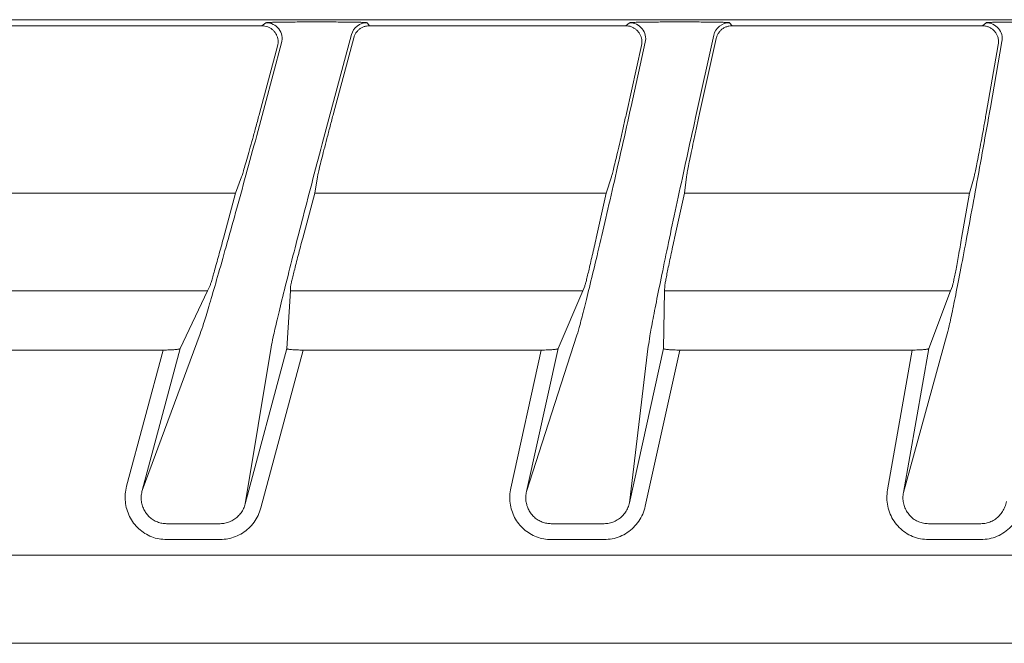
# Model space of a CAD drawing. Extents: x 0 to 420, y 0 to 297.
# Drawn here: x 70 to 73, y 90 to 92 of the extents above; entities that cross this region are included whole.
import ezdxf

# ---------------------------------------------------------------- set-up
doc = ezdxf.new("R2010")
doc.units = 0
doc.layers.add('M2', color=3, linetype='CONTINUOUS')

msp = doc.modelspace()

# ---------------------------------------------------------------- linework, layer by layer
at = {"layer": 'M2', "color": 2, "linetype": 'CONTINUOUS', "lineweight": 13}
for p, q in [((100.389695, 92.190439), (55.066224, 92.190439)), ((71.034762, 92.171637), (71.047192, 92.181175)), ((71.182354, 92.183404), (71.226632, 92.183404)), ((71.3606, 92.181175), (71.367918, 92.171637)), ((72.163185, 92.171637), (72.175068, 92.181175)), ((72.308698, 92.183404), (72.352505, 92.183404)), ((72.485147, 92.181175), (72.492801, 92.171637)), ((73.26966, 92.171637), (73.281026, 92.181175)), ((71.034762, 92.171637), (70.216724, 92.171637)), ((72.163185, 92.171637), (71.367918, 92.171637)), ((73.26966, 92.171637), (72.492801, 92.171637)), ((71.043642, 91.924781), (71.095481, 92.118243)), ((71.312311, 92.144122), (71.242444, 91.883375)), ((71.256684, 91.89967), (71.319629, 92.134584)), ((72.179764, 91.921391), (72.223875, 92.120362)), ((72.436339, 92.142003), (72.379755, 91.886765)), ((72.392385, 91.89967), (72.443994, 92.132465)), ((73.294195, 91.917968), (73.330259, 92.122502)), ((71.02704, 91.89967), (71.083051, 92.108706)), ((72.16518, 91.89967), (72.211992, 92.110825)), ((73.281283, 91.89967), (73.318893, 92.112964)), ((70.95268, 91.652503), (70.971278, 91.702709)), ((71.198588, 91.652503), (71.206895, 91.702709)), ((72.102339, 91.652503), (72.11856, 91.702709)), ((72.345634, 91.652503), (72.351674, 91.702709)), ((73.229725, 91.652503), (73.243625, 91.702709)), ((70.95268, 91.652503), (70.024622, 91.652503)), ((70.95268, 91.652503), (70.915381, 91.513302)), ((71.198588, 91.652503), (71.161289, 91.513302)), ((72.102339, 91.652503), (71.198588, 91.652503)), ((72.071479, 91.513302), (72.102339, 91.652503)), ((72.314774, 91.513302), (72.345634, 91.652503)), ((73.229725, 91.652503), (72.345634, 91.652503)), ((73.20518, 91.513302), (73.229725, 91.652503)), ((70.872868, 91.363873), (70.866098, 91.349604)), ((71.123723, 91.363873), (71.122848, 91.349604)), ((72.029824, 91.349604), (72.035903, 91.363873)), ((72.283847, 91.349604), (72.284094, 91.363873)), ((73.170999, 91.349604), (73.176405, 91.363873)), ((70.866098, 91.349604), (69.934609, 91.349604)), ((70.78096, 91.170176), (70.866098, 91.349604)), ((71.111831, 91.170176), (71.122848, 91.349604)), ((72.029824, 91.349604), (71.122848, 91.349604)), ((71.953379, 91.170176), (72.029824, 91.349604)), ((72.280736, 91.170176), (72.283847, 91.349604)), ((73.170999, 91.349604), (72.283847, 91.349604)), ((73.10301, 91.170176), (73.170999, 91.349604)), ((70.663126, 90.730416), (70.842898, 91.21572)), ((71.855135, 90.727024), (72.011932, 91.212328)), ((73.024268, 90.723603), (73.158622, 91.208907)), ((71.063203, 91.174316), (70.982903, 90.689012)), ((72.233197, 91.177704), (72.174816, 90.6924)), ((69.966634, 91.165879), (70.728051, 91.165879)), ((70.614836, 90.743353), (70.728051, 91.165879)), ((70.78096, 91.170176), (70.663126, 90.730416)), ((70.982903, 90.689012), (71.111831, 91.170176)), ((71.162435, 91.165879), (71.031192, 90.676071)), ((71.162435, 91.165879), (71.90122, 91.165879)), ((71.806327, 90.737846), (71.90122, 91.165879)), ((71.953379, 91.170176), (71.855135, 90.727024)), ((72.174816, 90.6924), (72.280736, 91.170176)), ((72.330989, 91.165879), (72.223623, 90.681579)), ((72.330989, 91.165879), (73.051489, 91.165879)), ((72.975035, 90.732285), (73.051489, 91.165879)), ((73.10301, 91.170176), (73.024268, 90.723603)), ((70.739061, 90.627348), (70.905048, 90.627348)), ((71.932069, 90.627348), (72.096293, 90.627348)), ((73.102049, 90.627348), (73.264853, 90.627348)), ((70.905048, 90.578108), (70.739061, 90.578108)), ((72.096293, 90.578108), (71.932069, 90.578108)), ((73.264853, 90.578108), (73.102049, 90.578108)), ((54.927959, 90.529319), (100.52796, 90.529319))]:
    msp.add_line(p, q, dxfattribs=at)
at = {"layer": 'M2', "color": 4, "linetype": 'CONTINUOUS', "lineweight": 13}
msp.add_line((54.927833, 90.256391), (77.727964, 90.256391), dxfattribs=at)
at = {"layer": 'M2', "color": 2, "linetype": 'CONTINUOUS', "lineweight": 13}
for centre, radius, start, end in [((71.047166, 92.131163), 0.050013, 345.029211, 449.9699), ((71.360615, 92.131164), 0.050012, 90.017079, 164.982924), ((72.175043, 92.131163), 0.050012, 347.527537, 449.971967), ((72.485163, 92.131162), 0.050013, 90.018873, 167.480989), ((73.281003, 92.131163), 0.050012, 350.026469, 449.973449)]:
    msp.add_arc(centre, radius, start, end, dxfattribs=at)
at = {"layer": 'M2', "color": 2, "linetype": 'CONTINUOUS', "lineweight": 13, "extrusion": (0, 0, -1)}
for points, knots in [([(71.047192, 92.181175), (71.048151, 92.181333), (71.04911, 92.181491), (71.050291, 92.181612), (71.052316, 92.181819), (71.054994, 92.181916), (71.05833, 92.18203), (71.061834, 92.182151), (71.066065, 92.182291), (71.071008, 92.182416), (71.07595, 92.182541), (71.081605, 92.182651), (71.087847, 92.182753), (71.09409, 92.182855), (71.100922, 92.182949), (71.108217, 92.18303), (71.115512, 92.183112), (71.123271, 92.18318), (71.131348, 92.183236), (71.139425, 92.183292), (71.147821, 92.183335), (71.156375, 92.183361), (71.164929, 92.183387), (71.173642, 92.183396), (71.182354, 92.183404)], [0, 0, 0, 0, 1, 1, 1, 2, 2, 2, 3, 3, 3, 4, 4, 4, 5, 5, 5, 6, 6, 6, 7, 7, 7, 8, 8, 8, 8]), ([(71.226632, 92.183404), (71.23534, 92.183396), (71.244048, 92.183387), (71.252589, 92.183361), (71.261129, 92.183335), (71.2695, 92.183292), (71.277547, 92.183236), (71.285595, 92.18318), (71.293317, 92.183112), (71.300569, 92.18303), (71.307821, 92.182949), (71.314601, 92.182855), (71.32079, 92.182753), (71.326978, 92.182651), (71.332574, 92.182542), (71.337449, 92.182416), (71.342323, 92.182291), (71.346476, 92.182149), (71.34992, 92.18203), (71.353161, 92.181919), (71.355774, 92.181828), (71.357735, 92.181612), (71.358824, 92.181492), (71.359712, 92.181333), (71.3606, 92.181175)], [0, 0, 0, 0, 1, 1, 1, 2, 2, 2, 3, 3, 3, 4, 4, 4, 5, 5, 5, 6, 6, 6, 7, 7, 7, 8, 8, 8, 8]), ([(72.175068, 92.181175), (72.176011, 92.181333), (72.176954, 92.181491), (72.178115, 92.181612), (72.180113, 92.181819), (72.182758, 92.181916), (72.186051, 92.18203), (72.189513, 92.182151), (72.193693, 92.182291), (72.198577, 92.182416), (72.203461, 92.182541), (72.209052, 92.182651), (72.215223, 92.182753), (72.221395, 92.182855), (72.22815, 92.182949), (72.235364, 92.18303), (72.242578, 92.183112), (72.250252, 92.18318), (72.258241, 92.183236), (72.26623, 92.183292), (72.274534, 92.183335), (72.282996, 92.183361), (72.291458, 92.183387), (72.300078, 92.183396), (72.308698, 92.183404)], [0, 0, 0, 0, 1, 1, 1, 2, 2, 2, 3, 3, 3, 4, 4, 4, 5, 5, 5, 6, 6, 6, 7, 7, 7, 8, 8, 8, 8]), ([(72.352505, 92.183404), (72.361122, 92.183396), (72.369738, 92.183387), (72.378188, 92.183361), (72.386639, 92.183335), (72.394923, 92.183292), (72.402887, 92.183236), (72.410851, 92.18318), (72.418495, 92.183112), (72.425673, 92.18303), (72.432852, 92.182949), (72.439564, 92.182855), (72.445691, 92.182753), (72.451818, 92.182651), (72.45736, 92.182542), (72.462188, 92.182416), (72.467016, 92.182291), (72.471131, 92.182149), (72.474543, 92.18203), (72.477757, 92.181919), (72.480348, 92.181827), (72.482293, 92.181612), (72.483379, 92.181492), (72.484263, 92.181333), (72.485147, 92.181175)], [0, 0, 0, 0, 1, 1, 1, 2, 2, 2, 3, 3, 3, 4, 4, 4, 5, 5, 5, 6, 6, 6, 7, 7, 7, 8, 8, 8, 8]), ([(73.281026, 92.181175), (73.281955, 92.181333), (73.282884, 92.181491), (73.284028, 92.181612), (73.286003, 92.18182), (73.28862, 92.181916), (73.291877, 92.18203), (73.295304, 92.182151), (73.299442, 92.182291), (73.304279, 92.182416), (73.309115, 92.182542), (73.314652, 92.182651), (73.320766, 92.182753), (73.32688, 92.182855), (73.333572, 92.182949), (73.340721, 92.18303), (73.347869, 92.183112), (73.355474, 92.18318), (73.363392, 92.183236), (73.371309, 92.183292), (73.37954, 92.183335), (73.387927, 92.183361), (73.396314, 92.183387), (73.40486, 92.183396), (73.413405, 92.183404)], [0, 0, 0, 0, 1, 1, 1, 2, 2, 2, 3, 3, 3, 4, 4, 4, 5, 5, 5, 6, 6, 6, 7, 7, 7, 8, 8, 8, 8]), ([(71.083051, 92.108706), (71.083685, 92.111699), (71.08432, 92.114691), (71.084601, 92.117724), (71.084883, 92.120758), (71.084812, 92.123832), (71.084482, 92.126872), (71.084152, 92.129912), (71.083562, 92.132918), (71.082698, 92.135846), (71.081833, 92.138773), (71.080695, 92.141623), (71.079308, 92.144344), (71.07792, 92.147065), (71.076285, 92.149659), (71.074427, 92.152081), (71.072568, 92.154503), (71.070486, 92.156754), (71.068217, 92.158798), (71.065947, 92.160842), (71.06349, 92.162679), (71.060886, 92.164271), (71.058282, 92.165863), (71.055532, 92.167211), (71.052681, 92.168317), (71.049829, 92.169423), (71.046877, 92.170288), (71.043874, 92.170801), (71.040871, 92.171314), (71.037817, 92.171476), (71.034762, 92.171637)], [0, 0, 0, 0, 1, 1, 1, 2, 2, 2, 3, 3, 3, 4, 4, 4, 5, 5, 5, 6, 6, 6, 7, 7, 7, 8, 8, 8, 9, 9, 9, 10, 10, 10, 10]), ([(71.367918, 92.171637), (71.364802, 92.171468), (71.361685, 92.171299), (71.358623, 92.170765), (71.355561, 92.170231), (71.352554, 92.169332), (71.349653, 92.168181), (71.346753, 92.167031), (71.343959, 92.165629), (71.34132, 92.163975), (71.338681, 92.16232), (71.336195, 92.160414), (71.333914, 92.158293), (71.331633, 92.156172), (71.329556, 92.153837), (71.327694, 92.151333), (71.325832, 92.148828), (71.324185, 92.146156), (71.322877, 92.143337), (71.321569, 92.140517), (71.320599, 92.13755), (71.319629, 92.134584)], [0, 0, 0, 0, 1, 1, 1, 2, 2, 2, 3, 3, 3, 4, 4, 4, 5, 5, 5, 6, 6, 6, 7, 7, 7, 7]), ([(72.211992, 92.110825), (72.212486, 92.11377), (72.212982, 92.116714), (72.213139, 92.119684), (72.213296, 92.122654), (72.213117, 92.125649), (72.212691, 92.128604), (72.212265, 92.131558), (72.211594, 92.134472), (72.210663, 92.137303), (72.209733, 92.140134), (72.208543, 92.142882), (72.20712, 92.145502), (72.205697, 92.148121), (72.204041, 92.150613), (72.202175, 92.152937), (72.200309, 92.155262), (72.198235, 92.15742), (72.195985, 92.159376), (72.193735, 92.161333), (72.19131, 92.163089), (72.188747, 92.16461), (72.186185, 92.16613), (72.183487, 92.167417), (72.180694, 92.168472), (72.177902, 92.169527), (72.175016, 92.170351), (72.172082, 92.17084), (72.169148, 92.171328), (72.166166, 92.171483), (72.163185, 92.171637)], [0, 0, 0, 0, 1, 1, 1, 2, 2, 2, 3, 3, 3, 4, 4, 4, 5, 5, 5, 6, 6, 6, 7, 7, 7, 8, 8, 8, 9, 9, 9, 10, 10, 10, 10]), ([(72.492801, 92.171637), (72.489581, 92.171457), (72.486361, 92.171277), (72.483201, 92.170707), (72.480041, 92.170137), (72.47694, 92.169177), (72.473958, 92.16795), (72.470975, 92.166724), (72.468111, 92.165231), (72.465416, 92.163471), (72.462722, 92.161711), (72.460196, 92.159683), (72.457894, 92.157433), (72.455593, 92.155183), (72.453515, 92.152711), (72.451672, 92.150064), (72.449829, 92.147418), (72.44822, 92.144599), (72.44698, 92.141636), (72.44574, 92.138674), (72.444867, 92.13557), (72.443994, 92.132465)], [0, 0, 0, 0, 1, 1, 1, 2, 2, 2, 3, 3, 3, 4, 4, 4, 5, 5, 5, 6, 6, 6, 7, 7, 7, 7]), ([(73.318893, 92.112964), (73.319275, 92.116178), (73.319659, 92.119392), (73.319644, 92.122615), (73.319629, 92.125838), (73.319217, 92.12907), (73.31852, 92.132231), (73.317823, 92.135391), (73.316842, 92.138481), (73.315565, 92.141447), (73.314289, 92.144414), (73.312718, 92.147258), (73.310889, 92.149923), (73.30906, 92.152588), (73.306974, 92.155074), (73.304668, 92.157338), (73.302361, 92.159601), (73.299834, 92.161642), (73.297133, 92.163414), (73.294433, 92.165186), (73.291561, 92.16669), (73.288569, 92.167925), (73.285577, 92.16916), (73.282467, 92.170126), (73.279296, 92.1707), (73.276124, 92.171273), (73.272892, 92.171455), (73.26966, 92.171637)], [0, 0, 0, 0, 1, 1, 1, 2, 2, 2, 3, 3, 3, 4, 4, 4, 5, 5, 5, 6, 6, 6, 7, 7, 7, 8, 8, 8, 9, 9, 9, 9]), ([(70.842898, 91.21572), (70.846255, 91.225439), (70.849611, 91.23516), (70.853793, 91.248201), (70.858307, 91.262281), (70.863783, 91.280234), (70.87006, 91.301244), (70.876337, 91.322253), (70.883415, 91.346322), (70.891207, 91.373228), (70.898999, 91.400135), (70.907505, 91.429881), (70.91659, 91.461974), (70.925675, 91.494066), (70.93534, 91.528507), (70.945438, 91.564781), (70.955535, 91.601055), (70.966065, 91.639164), (70.976874, 91.678526), (70.987683, 91.717888), (70.99877, 91.758503), (71.009944, 91.799755), (71.021119, 91.841006), (71.032381, 91.882894), (71.043642, 91.924781)], [0, 0, 0, 0, 1, 1, 1, 2, 2, 2, 3, 3, 3, 4, 4, 4, 5, 5, 5, 6, 6, 6, 7, 7, 7, 8, 8, 8, 8]), ([(72.011932, 91.212328), (72.014832, 91.222054), (72.017732, 91.23178), (72.021301, 91.244813), (72.025157, 91.258897), (72.029795, 91.276844), (72.035093, 91.297852), (72.040391, 91.31886), (72.046349, 91.342932), (72.05289, 91.36984), (72.059431, 91.396747), (72.066555, 91.426493), (72.074151, 91.458585), (72.081747, 91.490677), (72.089814, 91.525117), (72.09823, 91.561391), (72.106645, 91.597665), (72.115409, 91.635774), (72.124395, 91.675136), (72.13338, 91.714498), (72.142586, 91.755113), (72.151851, 91.796365), (72.161116, 91.837616), (72.17044, 91.879504), (72.179764, 91.921391)], [0, 0, 0, 0, 1, 1, 1, 2, 2, 2, 3, 3, 3, 4, 4, 4, 5, 5, 5, 6, 6, 6, 7, 7, 7, 8, 8, 8, 8]), ([(73.158622, 91.208907), (73.161076, 91.218637), (73.163529, 91.228367), (73.166499, 91.241389), (73.169712, 91.255479), (73.173528, 91.273424), (73.177867, 91.294431), (73.182206, 91.315438), (73.187067, 91.339508), (73.192382, 91.366415), (73.197698, 91.393323), (73.203468, 91.423068), (73.209604, 91.455161), (73.215739, 91.487253), (73.22224, 91.521694), (73.229007, 91.557968), (73.235774, 91.594243), (73.242807, 91.632352), (73.250004, 91.671713), (73.257201, 91.711075), (73.264562, 91.751691), (73.271955, 91.792942), (73.279348, 91.834193), (73.286771, 91.876081), (73.294195, 91.917968)], [0, 0, 0, 0, 1, 1, 1, 2, 2, 2, 3, 3, 3, 4, 4, 4, 5, 5, 5, 6, 6, 6, 7, 7, 7, 8, 8, 8, 8]), ([(71.02704, 91.89967), (71.023463, 91.886373), (71.019887, 91.873076), (71.01635, 91.860042), (71.012814, 91.847008), (71.009318, 91.834236), (71.00594, 91.821983), (71.002563, 91.80973), (70.999303, 91.797994), (70.996224, 91.787007), (70.993145, 91.776019), (70.990246, 91.765777), (70.987586, 91.756497), (70.984927, 91.747216), (70.982505, 91.738894), (70.98037, 91.731665), (70.978235, 91.724436), (70.976385, 91.718299), (70.974861, 91.713496), (70.973492, 91.709183), (70.972385, 91.705946), (70.971278, 91.702709)], [0, 0, 0, 0, 1, 1, 1, 2, 2, 2, 3, 3, 3, 4, 4, 4, 5, 5, 5, 6, 6, 6, 7, 7, 7, 7]), ([(71.242444, 91.883375), (71.231259, 91.841487), (71.220073, 91.7996), (71.209141, 91.758349), (71.198209, 91.717097), (71.187531, 91.676484), (71.177245, 91.637122), (71.16696, 91.59776), (71.157068, 91.559652), (71.147726, 91.523377), (71.138383, 91.487102), (71.129592, 91.452661), (71.121479, 91.420569), (71.113367, 91.388477), (71.105933, 91.358735), (71.099304, 91.331824), (71.092675, 91.304912), (71.086852, 91.280832), (71.081873, 91.259839), (71.076894, 91.238847), (71.072759, 91.220943), (71.069716, 91.206797), (71.066938, 91.19388), (71.065071, 91.184098), (71.063203, 91.174316)], [0, 0, 0, 0, 1, 1, 1, 2, 2, 2, 3, 3, 3, 4, 4, 4, 5, 5, 5, 6, 6, 6, 7, 7, 7, 8, 8, 8, 8]), ([(71.206895, 91.702709), (71.207527, 91.705967), (71.20816, 91.709224), (71.209092, 91.713496), (71.210146, 91.718322), (71.211583, 91.724442), (71.21332, 91.731665), (71.215058, 91.738888), (71.217097, 91.747214), (71.219411, 91.756497), (71.221725, 91.765779), (71.224315, 91.776019), (71.227124, 91.787007), (71.229934, 91.797994), (71.232963, 91.809729), (71.236152, 91.821983), (71.239341, 91.834236), (71.242689, 91.847007), (71.246137, 91.860042), (71.249586, 91.873076), (71.253135, 91.886373), (71.256684, 91.89967)], [0, 0, 0, 0, 1, 1, 1, 2, 2, 2, 3, 3, 3, 4, 4, 4, 5, 5, 5, 6, 6, 6, 7, 7, 7, 7]), ([(72.16518, 91.89967), (72.162218, 91.886373), (72.159257, 91.873076), (72.156324, 91.860042), (72.153391, 91.847008), (72.150486, 91.834236), (72.147677, 91.821983), (72.144867, 91.80973), (72.142151, 91.797994), (72.139582, 91.787007), (72.137012, 91.776019), (72.134589, 91.765778), (72.13236, 91.756497), (72.130132, 91.747215), (72.128097, 91.738894), (72.126299, 91.731665), (72.1245, 91.724437), (72.122937, 91.718301), (72.121637, 91.713496), (72.12047, 91.709187), (72.119515, 91.705948), (72.11856, 91.702709)], [0, 0, 0, 0, 1, 1, 1, 2, 2, 2, 3, 3, 3, 4, 4, 4, 5, 5, 5, 6, 6, 6, 7, 7, 7, 7]), ([(72.379755, 91.886765), (72.370506, 91.844877), (72.361258, 91.80299), (72.352233, 91.761739), (72.343207, 91.720488), (72.334405, 91.679874), (72.325938, 91.640512), (72.31747, 91.60115), (72.309337, 91.563041), (72.301669, 91.526765), (72.294001, 91.49049), (72.286798, 91.456049), (72.280165, 91.423958), (72.273531, 91.391867), (72.267467, 91.362127), (72.262077, 91.335215), (72.256687, 91.308304), (72.251971, 91.284222), (72.247956, 91.263228), (72.243941, 91.242233), (72.240626, 91.224327), (72.238231, 91.210189), (72.23604, 91.19726), (72.234619, 91.187482), (72.233197, 91.177704)], [0, 0, 0, 0, 1, 1, 1, 2, 2, 2, 3, 3, 3, 4, 4, 4, 5, 5, 5, 6, 6, 6, 7, 7, 7, 8, 8, 8, 8]), ([(72.351674, 91.702709), (72.352158, 91.705965), (72.352642, 91.709221), (72.35338, 91.713496), (72.354213, 91.71832), (72.355369, 91.724442), (72.356774, 91.731665), (72.35818, 91.738889), (72.359836, 91.747214), (72.361723, 91.756497), (72.363609, 91.765779), (72.365726, 91.776019), (72.368029, 91.787007), (72.370332, 91.797994), (72.37282, 91.809729), (72.375443, 91.821983), (72.378066, 91.834236), (72.380824, 91.847007), (72.38367, 91.860042), (72.386516, 91.873076), (72.38945, 91.886373), (72.392385, 91.89967)], [0, 0, 0, 0, 1, 1, 1, 2, 2, 2, 3, 3, 3, 4, 4, 4, 5, 5, 5, 6, 6, 6, 7, 7, 7, 7]), ([(73.281283, 91.89967), (73.278925, 91.886373), (73.276567, 91.873076), (73.274226, 91.860042), (73.271884, 91.847008), (73.26956, 91.834236), (73.267307, 91.821983), (73.265054, 91.80973), (73.262872, 91.797994), (73.260802, 91.787007), (73.258732, 91.776019), (73.256775, 91.765778), (73.254968, 91.756497), (73.253162, 91.747215), (73.251507, 91.738893), (73.250038, 91.731665), (73.248569, 91.724437), (73.247287, 91.718302), (73.246206, 91.713496), (73.245238, 91.70919), (73.244431, 91.705949), (73.243625, 91.702709)], [0, 0, 0, 0, 1, 1, 1, 2, 2, 2, 3, 3, 3, 4, 4, 4, 5, 5, 5, 6, 6, 6, 7, 7, 7, 7]), ([(70.915381, 91.513302), (70.912888, 91.504029), (70.910394, 91.494757), (70.907924, 91.485644), (70.905454, 91.476531), (70.903007, 91.467578), (70.90063, 91.458937), (70.898253, 91.450295), (70.895946, 91.441965), (70.893748, 91.434091), (70.891549, 91.426216), (70.88946, 91.418797), (70.887515, 91.411962), (70.885571, 91.405127), (70.883773, 91.398876), (70.882145, 91.393309), (70.880517, 91.387742), (70.87906, 91.382859), (70.877822, 91.378771), (70.876584, 91.374684), (70.875566, 91.371393), (70.874694, 91.368844), (70.874028, 91.366899), (70.873448, 91.365386), (70.872868, 91.363873)], [0, 0, 0, 0, 1, 1, 1, 2, 2, 2, 3, 3, 3, 4, 4, 4, 5, 5, 5, 6, 6, 6, 7, 7, 7, 8, 8, 8, 8]), ([(71.123723, 91.363873), (71.123958, 91.365401), (71.124193, 91.36693), (71.124562, 91.368844), (71.12506, 91.371418), (71.125802, 91.374691), (71.126753, 91.378771), (71.127704, 91.382852), (71.128865, 91.38774), (71.130221, 91.393309), (71.131577, 91.398878), (71.133129, 91.405128), (71.134847, 91.411962), (71.136566, 91.418797), (71.138452, 91.426216), (71.140473, 91.434091), (71.142495, 91.441965), (71.144652, 91.450295), (71.146906, 91.458937), (71.14916, 91.467578), (71.151511, 91.476531), (71.153924, 91.485644), (71.156338, 91.494757), (71.158813, 91.50403), (71.161289, 91.513302)], [0, 0, 0, 0, 1, 1, 1, 2, 2, 2, 3, 3, 3, 4, 4, 4, 5, 5, 5, 6, 6, 6, 7, 7, 7, 8, 8, 8, 8]), ([(72.071479, 91.513302), (72.069414, 91.504029), (72.06735, 91.494757), (72.065301, 91.485644), (72.063253, 91.476531), (72.06122, 91.467578), (72.059244, 91.458937), (72.057267, 91.450295), (72.055347, 91.441965), (72.053514, 91.434091), (72.051681, 91.426216), (72.049935, 91.418797), (72.048308, 91.411962), (72.046681, 91.405127), (72.045174, 91.398877), (72.043805, 91.393309), (72.042436, 91.387741), (72.041206, 91.382858), (72.040158, 91.378771), (72.039111, 91.374685), (72.038247, 91.371395), (72.037494, 91.368844), (72.036921, 91.366901), (72.036412, 91.365388), (72.035903, 91.363873)], [0, 0, 0, 0, 1, 1, 1, 2, 2, 2, 3, 3, 3, 4, 4, 4, 5, 5, 5, 6, 6, 6, 7, 7, 7, 8, 8, 8, 8]), ([(72.284094, 91.363873), (72.28426, 91.3654), (72.284425, 91.366927), (72.284708, 91.368844), (72.285088, 91.371416), (72.285681, 91.374691), (72.286445, 91.378771), (72.287209, 91.382852), (72.288145, 91.38774), (72.289245, 91.393309), (72.290345, 91.398878), (72.291609, 91.405128), (72.293012, 91.411962), (72.294416, 91.418797), (72.29596, 91.426216), (72.297618, 91.434091), (72.299276, 91.441965), (72.301049, 91.450295), (72.302904, 91.458937), (72.304759, 91.467578), (72.306697, 91.476531), (72.308689, 91.485644), (72.310681, 91.494757), (72.312728, 91.50403), (72.314774, 91.513302)], [0, 0, 0, 0, 1, 1, 1, 2, 2, 2, 3, 3, 3, 4, 4, 4, 5, 5, 5, 6, 6, 6, 7, 7, 7, 8, 8, 8, 8]), ([(73.20518, 91.513302), (73.203537, 91.504029), (73.201893, 91.494757), (73.200258, 91.485644), (73.198623, 91.476531), (73.196997, 91.467578), (73.195413, 91.458937), (73.193829, 91.450295), (73.192288, 91.441965), (73.190813, 91.434091), (73.189337, 91.426216), (73.187929, 91.418797), (73.186613, 91.411962), (73.185297, 91.405127), (73.184075, 91.398877), (73.182959, 91.393309), (73.181844, 91.387741), (73.180837, 91.382858), (73.179976, 91.378771), (73.179116, 91.374685), (73.178402, 91.371397), (73.177766, 91.368844), (73.177283, 91.366904), (73.176844, 91.365389), (73.176405, 91.363873)], [0, 0, 0, 0, 1, 1, 1, 2, 2, 2, 3, 3, 3, 4, 4, 4, 5, 5, 5, 6, 6, 6, 7, 7, 7, 8, 8, 8, 8]), ([(70.728051, 91.165879), (70.731406, 91.165895), (70.734761, 91.165912), (70.738061, 91.165962), (70.741362, 91.166012), (70.744609, 91.166095), (70.747739, 91.166203), (70.750869, 91.166311), (70.753882, 91.166444), (70.756721, 91.1666), (70.759561, 91.166756), (70.762227, 91.166936), (70.76467, 91.167133), (70.767112, 91.16733), (70.769333, 91.167545), (70.771286, 91.167783), (70.773239, 91.168021), (70.774926, 91.168283), (70.776321, 91.168528), (70.777704, 91.168771), (70.7788, 91.168998), (70.779586, 91.169336), (70.780151, 91.169578), (70.780555, 91.169877), (70.78096, 91.170176)], [0, 0, 0, 0, 1, 1, 1, 2, 2, 2, 3, 3, 3, 4, 4, 4, 5, 5, 5, 6, 6, 6, 7, 7, 7, 8, 8, 8, 8]), ([(71.111831, 91.170176), (71.11209, 91.169874), (71.112349, 91.169572), (71.112752, 91.169336), (71.113387, 91.168964), (71.114376, 91.168756), (71.115584, 91.168528), (71.116869, 91.168286), (71.118401, 91.168022), (71.120222, 91.167783), (71.122042, 91.167544), (71.124151, 91.16733), (71.12649, 91.167133), (71.128829, 91.166936), (71.131397, 91.166756), (71.134153, 91.1666), (71.136908, 91.166444), (71.13985, 91.166311), (71.142922, 91.166203), (71.145994, 91.166096), (71.149195, 91.166012), (71.152469, 91.165962), (71.155743, 91.165912), (71.159089, 91.165895), (71.162435, 91.165879)], [0, 0, 0, 0, 1, 1, 1, 2, 2, 2, 3, 3, 3, 4, 4, 4, 5, 5, 5, 6, 6, 6, 7, 7, 7, 8, 8, 8, 8]), ([(71.90122, 91.165879), (71.904538, 91.165895), (71.907856, 91.165912), (71.91112, 91.165962), (71.914383, 91.166012), (71.917592, 91.166095), (71.920684, 91.166203), (71.923776, 91.166311), (71.926751, 91.166444), (71.929553, 91.1666), (71.932356, 91.166756), (71.934986, 91.166936), (71.937394, 91.167133), (71.939803, 91.16733), (71.94199, 91.167545), (71.943912, 91.167783), (71.945834, 91.168021), (71.947491, 91.168283), (71.948862, 91.168528), (71.950216, 91.16877), (71.951292, 91.168996), (71.952057, 91.169336), (71.952603, 91.169577), (71.952991, 91.169877), (71.953379, 91.170176)], [0, 0, 0, 0, 1, 1, 1, 2, 2, 2, 3, 3, 3, 4, 4, 4, 5, 5, 5, 6, 6, 6, 7, 7, 7, 8, 8, 8, 8]), ([(72.280736, 91.170176), (72.281004, 91.169874), (72.281272, 91.169572), (72.281684, 91.169336), (72.282324, 91.168968), (72.283311, 91.168757), (72.284522, 91.168528), (72.285802, 91.168285), (72.28733, 91.168022), (72.289142, 91.167783), (72.290954, 91.167544), (72.293049, 91.16733), (72.295371, 91.167133), (72.297694, 91.166936), (72.300242, 91.166756), (72.302976, 91.1666), (72.305709, 91.166444), (72.308626, 91.166311), (72.31167, 91.166203), (72.314714, 91.166096), (72.317885, 91.166012), (72.321126, 91.165962), (72.324367, 91.165912), (72.327678, 91.165895), (72.330989, 91.165879)], [0, 0, 0, 0, 1, 1, 1, 2, 2, 2, 3, 3, 3, 4, 4, 4, 5, 5, 5, 6, 6, 6, 7, 7, 7, 8, 8, 8, 8]), ([(73.051489, 91.165879), (73.054778, 91.165895), (73.058067, 91.165912), (73.0613, 91.165962), (73.064533, 91.166012), (73.067711, 91.166095), (73.070771, 91.166203), (73.073831, 91.166311), (73.076775, 91.166444), (73.079546, 91.1666), (73.082318, 91.166756), (73.084917, 91.166936), (73.087296, 91.167133), (73.089676, 91.16733), (73.091835, 91.167545), (73.09373, 91.167783), (73.095624, 91.168021), (73.097254, 91.168283), (73.098604, 91.168528), (73.099933, 91.168769), (73.100991, 91.168994), (73.101737, 91.169336), (73.102265, 91.169577), (73.102638, 91.169877), (73.10301, 91.170176)], [0, 0, 0, 0, 1, 1, 1, 2, 2, 2, 3, 3, 3, 4, 4, 4, 5, 5, 5, 6, 6, 6, 7, 7, 7, 8, 8, 8, 8]), ([(70.739061, 90.578108), (70.73114, 90.578533), (70.723218, 90.578957), (70.715439, 90.580302), (70.70766, 90.581646), (70.700022, 90.583909), (70.692651, 90.586807), (70.685279, 90.589706), (70.678174, 90.593238), (70.671453, 90.597411), (70.664733, 90.601585), (70.658397, 90.606399), (70.652551, 90.611758), (70.646705, 90.617117), (70.641349, 90.62302), (70.636572, 90.629374), (70.631796, 90.635728), (70.6276, 90.642531), (70.624049, 90.649673), (70.620498, 90.656814), (70.617591, 90.664292), (70.615395, 90.67198), (70.613199, 90.679667), (70.611713, 90.687562), (70.610899, 90.695553), (70.610085, 90.703544), (70.609943, 90.71163), (70.610711, 90.719613), (70.611479, 90.727595), (70.613157, 90.735474), (70.614836, 90.743353)], [0, 0, 0, 0, 1, 1, 1, 2, 2, 2, 3, 3, 3, 4, 4, 4, 5, 5, 5, 6, 6, 6, 7, 7, 7, 8, 8, 8, 9, 9, 9, 10, 10, 10, 10]), ([(70.663126, 90.730416), (70.662056, 90.725468), (70.660987, 90.720519), (70.660478, 90.715512), (70.65997, 90.710504), (70.660024, 90.705438), (70.660492, 90.700432), (70.66096, 90.695426), (70.661843, 90.690481), (70.663164, 90.685671), (70.664486, 90.68086), (70.666248, 90.676185), (70.668408, 90.671723), (70.670569, 90.667262), (70.673129, 90.663014), (70.676049, 90.659051), (70.678968, 90.655088), (70.682248, 90.65141), (70.685831, 90.648075), (70.689415, 90.64474), (70.693303, 90.641749), (70.697432, 90.639161), (70.70156, 90.636574), (70.705929, 90.63439), (70.710464, 90.632605), (70.715, 90.630819), (70.719703, 90.629433), (70.724497, 90.628623), (70.729291, 90.627813), (70.734176, 90.627581), (70.739061, 90.627348)], [0, 0, 0, 0, 1, 1, 1, 2, 2, 2, 3, 3, 3, 4, 4, 4, 5, 5, 5, 6, 6, 6, 7, 7, 7, 8, 8, 8, 9, 9, 9, 10, 10, 10, 10]), ([(71.932069, 90.578108), (71.924337, 90.578513), (71.916605, 90.578918), (71.909004, 90.5802), (71.901403, 90.581482), (71.893933, 90.583643), (71.88671, 90.586408), (71.879487, 90.589174), (71.872512, 90.592546), (71.865895, 90.596535), (71.859277, 90.600524), (71.853019, 90.60513), (71.847217, 90.610262), (71.841415, 90.615394), (71.83607, 90.621054), (71.831268, 90.627154), (71.826466, 90.633254), (71.822208, 90.639796), (71.818555, 90.646674), (71.814902, 90.653553), (71.811855, 90.660768), (71.809479, 90.668204), (71.807103, 90.675639), (71.805398, 90.683295), (71.804329, 90.691062), (71.80326, 90.698829), (71.802828, 90.706707), (71.803267, 90.714522), (71.803706, 90.722338), (71.805017, 90.730092), (71.806327, 90.737846)], [0, 0, 0, 0, 1, 1, 1, 2, 2, 2, 3, 3, 3, 4, 4, 4, 5, 5, 5, 6, 6, 6, 7, 7, 7, 8, 8, 8, 9, 9, 9, 10, 10, 10, 10]), ([(71.855135, 90.727024), (71.854297, 90.722159), (71.85346, 90.717293), (71.85316, 90.712391), (71.85286, 90.70749), (71.853098, 90.702552), (71.853728, 90.697687), (71.854357, 90.692822), (71.855381, 90.688029), (71.856818, 90.683376), (71.858255, 90.678723), (71.860107, 90.674211), (71.862333, 90.669911), (71.86456, 90.665612), (71.867162, 90.661526), (71.8701, 90.657719), (71.873037, 90.653912), (71.876312, 90.650385), (71.87987, 90.64719), (71.883428, 90.643994), (71.887271, 90.641131), (71.891336, 90.638655), (71.895401, 90.636178), (71.899689, 90.634089), (71.904132, 90.632381), (71.908575, 90.630673), (71.913174, 90.629348), (71.917856, 90.628572), (71.922537, 90.627797), (71.927304, 90.627573), (71.932069, 90.627348)], [0, 0, 0, 0, 1, 1, 1, 2, 2, 2, 3, 3, 3, 4, 4, 4, 5, 5, 5, 6, 6, 6, 7, 7, 7, 8, 8, 8, 9, 9, 9, 10, 10, 10, 10]), ([(73.102049, 90.578108), (73.093668, 90.578585), (73.085286, 90.579061), (73.07707, 90.580567), (73.068853, 90.582073), (73.060801, 90.584607), (73.053062, 90.587848), (73.045323, 90.591088), (73.037896, 90.595034), (73.03092, 90.599685), (73.023944, 90.604336), (73.017419, 90.609691), (73.011468, 90.615632), (73.005517, 90.621574), (73.000139, 90.628101), (72.99543, 90.635099), (72.990721, 90.642097), (72.986681, 90.649566), (72.983404, 90.657362), (72.980127, 90.665157), (72.977613, 90.673278), (72.975838, 90.681588), (72.974062, 90.689897), (72.973023, 90.698394), (72.973013, 90.706875), (72.973002, 90.715356), (72.974018, 90.72382), (72.975035, 90.732285)], [0, 0, 0, 0, 1, 1, 1, 2, 2, 2, 3, 3, 3, 4, 4, 4, 5, 5, 5, 6, 6, 6, 7, 7, 7, 8, 8, 8, 9, 9, 9, 9]), ([(73.024268, 90.723603), (73.023614, 90.718292), (73.022961, 90.712982), (73.02294, 90.707665), (73.02292, 90.702348), (73.023533, 90.697026), (73.0246, 90.691822), (73.025668, 90.686618), (73.027191, 90.681533), (73.029185, 90.676656), (73.03118, 90.671778), (73.033646, 90.66711), (73.036525, 90.662738), (73.039405, 90.658366), (73.042698, 90.654291), (73.046347, 90.650584), (73.049995, 90.646878), (73.053999, 90.643541), (73.058283, 90.640648), (73.062567, 90.637755), (73.067132, 90.635307), (73.071891, 90.633299), (73.07665, 90.631292), (73.081604, 90.629726), (73.086663, 90.628808), (73.091722, 90.627889), (73.096886, 90.627619), (73.102049, 90.627348)], [0, 0, 0, 0, 1, 1, 1, 2, 2, 2, 3, 3, 3, 4, 4, 4, 5, 5, 5, 6, 6, 6, 7, 7, 7, 8, 8, 8, 9, 9, 9, 9]), ([(70.905048, 90.627348), (70.910045, 90.627644), (70.915042, 90.62794), (70.919958, 90.628841), (70.924873, 90.629741), (70.929705, 90.631246), (70.934369, 90.633168), (70.939033, 90.63509), (70.943528, 90.63743), (70.947779, 90.640186), (70.952031, 90.642943), (70.956039, 90.646115), (70.959721, 90.649643), (70.963404, 90.65317), (70.966761, 90.657052), (70.969777, 90.661212), (70.972792, 90.665372), (70.975464, 90.669809), (70.977594, 90.674489), (70.979725, 90.679168), (70.981314, 90.68409), (70.982903, 90.689012)], [0, 0, 0, 0, 1, 1, 1, 2, 2, 2, 3, 3, 3, 4, 4, 4, 5, 5, 5, 6, 6, 6, 7, 7, 7, 7]), ([(72.096293, 90.627348), (72.101452, 90.627658), (72.10661, 90.627969), (72.111676, 90.628924), (72.116742, 90.62988), (72.121716, 90.631481), (72.126503, 90.633523), (72.131291, 90.635564), (72.135891, 90.638048), (72.140223, 90.640973), (72.144555, 90.643898), (72.148618, 90.647266), (72.152325, 90.651002), (72.156032, 90.654737), (72.159383, 90.658841), (72.162359, 90.66323), (72.165335, 90.667618), (72.167936, 90.672292), (72.16995, 90.677201), (72.171964, 90.68211), (72.173389, 90.687255), (72.174816, 90.6924)], [0, 0, 0, 0, 1, 1, 1, 2, 2, 2, 3, 3, 3, 4, 4, 4, 5, 5, 5, 6, 6, 6, 7, 7, 7, 7]), ([(72.223623, 90.681579), (72.221325, 90.673379), (72.219027, 90.665179), (72.215773, 90.657356), (72.212519, 90.649532), (72.20831, 90.642086), (72.203491, 90.635096), (72.198673, 90.628106), (72.193244, 90.621573), (72.187236, 90.615629), (72.181227, 90.609686), (72.174639, 90.604331), (72.167611, 90.599682), (72.160584, 90.595033), (72.153119, 90.591087), (72.145349, 90.587848), (72.137578, 90.584608), (72.129504, 90.582072), (72.121277, 90.580567), (72.113051, 90.579061), (72.104672, 90.578585), (72.096293, 90.578108)], [0, 0, 0, 0, 1, 1, 1, 2, 2, 2, 3, 3, 3, 4, 4, 4, 5, 5, 5, 6, 6, 6, 7, 7, 7, 7]), ([(73.264853, 90.627348), (73.270173, 90.627673), (73.275493, 90.627998), (73.28071, 90.629011), (73.285927, 90.630023), (73.291041, 90.631723), (73.29595, 90.633889), (73.300859, 90.636055), (73.305561, 90.638689), (73.309969, 90.641787), (73.314377, 90.644885), (73.31849, 90.648448), (73.322213, 90.652393), (73.325936, 90.656339), (73.329269, 90.660666), (73.332195, 90.665286), (73.33512, 90.669906), (73.337637, 90.674819), (73.33952, 90.679958), (73.341402, 90.685096), (73.342649, 90.69046), (73.343897, 90.695824)], [0, 0, 0, 0, 1, 1, 1, 2, 2, 2, 3, 3, 3, 4, 4, 4, 5, 5, 5, 6, 6, 6, 7, 7, 7, 7]), ([(73.39313, 90.687143), (73.391115, 90.67859), (73.389101, 90.670038), (73.386054, 90.661847), (73.383007, 90.653656), (73.378928, 90.645826), (73.374185, 90.638464), (73.369442, 90.631101), (73.364036, 90.624205), (73.357996, 90.617921), (73.351955, 90.611637), (73.345282, 90.605963), (73.338127, 90.601032), (73.330972, 90.596101), (73.323336, 90.591911), (73.315365, 90.588467), (73.307394, 90.585024), (73.299088, 90.582327), (73.290613, 90.580725), (73.282139, 90.579123), (73.273496, 90.578615), (73.264853, 90.578108)], [0, 0, 0, 0, 1, 1, 1, 2, 2, 2, 3, 3, 3, 4, 4, 4, 5, 5, 5, 6, 6, 6, 7, 7, 7, 7]), ([(71.031192, 90.676071), (71.028636, 90.66823), (71.02608, 90.660388), (71.022643, 90.652936), (71.019206, 90.645483), (71.014887, 90.638419), (71.01001, 90.6318), (71.005134, 90.625181), (70.9997, 90.619006), (70.993736, 90.613397), (70.987772, 90.607788), (70.981279, 90.602746), (70.974388, 90.598371), (70.967496, 90.593996), (70.960207, 90.590288), (70.952641, 90.587246), (70.945075, 90.584203), (70.937234, 90.581824), (70.929256, 90.580412), (70.921278, 90.579), (70.913163, 90.578554), (70.905048, 90.578108)], [0, 0, 0, 0, 1, 1, 1, 2, 2, 2, 3, 3, 3, 4, 4, 4, 5, 5, 5, 6, 6, 6, 7, 7, 7, 7])]:
    msp.add_open_spline(points, degree=3, knots=knots, dxfattribs=at)

doc.saveas('drawing.dxf')
